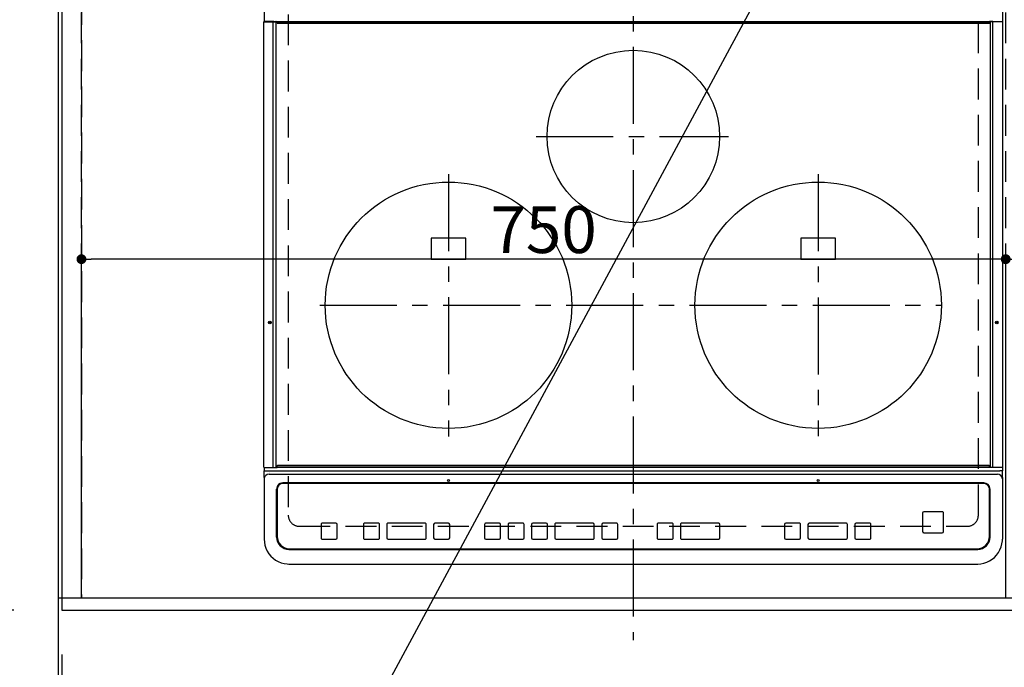
# Model space of a CAD drawing. Extents: x 0 to 26473, y -13 to 8857.
# Drawn here: x 15416 to 16215, y 6313 to 6839 of the extents above; entities that cross this region are included whole.
import ezdxf

# ---------------------------------------------------------------- set-up
doc = ezdxf.new("R2010")
doc.units = 0
doc.header["$LTSCALE"] = 50
doc.header["$MEASUREMENT"] = 0
for name, pattern in [('CENTER', [2, 1.25, -0.25, 0.25, -0.25]), ('DASHED', [0.75, 0.5, -0.25]), ('HIDDEN', [0.375, 0.25, -0.125])]:
    doc.linetypes.add(name, pattern=pattern)
doc.layers.get('0').update_dxf_attribs({"linetype": 'CONTINUOUS'})
doc.layers.get('DEFPOINTS').update_dxf_attribs({"color": 146, "linetype": 'CONTINUOUS'})
for name, color, linetype in [('111-壁仕上', 3, 'CONTINUOUS'), ('121-キャビネット（中）', 253, 'HIDDEN'), ('126-甲板', 2, 'CONTINUOUS'), ('150-機器', 8, 'CONTINUOUS'), ('160-文字', 254, 'CONTINUOUS'), ('166-寸法B', 11, 'CONTINUOUS')]:
    doc.layers.add(name, color=color, linetype=linetype)
doc.styles.add('KH001', font='txt')
doc.dimstyles.new('KH1xx015', dxfattribs={"dimscale": 10, "dimtxt": 3.8, "dimasz": 0.8, "dimexe": 0.3, "dimexo": 1.2, "dimgap": 0.5, "dimtad": 3, "dimdec": 1, "dimdsep": 46, "dimlunit": 6, "dimtxsty": 'KH001', "dimblk": 'DOT', "dimcen": 1, "dimdle": 1, "dimclrd": 256, "dimclre": 256, "dimclrt": 256, "dimadec": 0, "dimazin": 0, "dimtfac": 1, "dimtdec": 1, "dimtix": 1, "dimtmove": 2, "dimatfit": 3, "dimldrblk": 'CLOSEDBLANK', "dimfxl": 1, "dimtolj": 1, "dimtzin": 0, "dimlwd": -1, "dimlwe": -1, "dimarcsym": 0})
doc.dimstyles.new('KH1xx030', dxfattribs={"dimscale": 30, "dimtxt": 2, "dimasz": 0.6, "dimexe": 0.3, "dimexo": 1.2, "dimgap": 0.5, "dimtad": 3, "dimdec": 1, "dimdsep": 46, "dimlunit": 6, "dimtxsty": 'KH001', "dimblk": 'DOT', "dimcen": 1, "dimdle": 1, "dimclrd": 256, "dimclre": 256, "dimclrt": 256, "dimadec": 0, "dimazin": 0, "dimtfac": 1, "dimtdec": 1, "dimtix": 1, "dimtmove": 2, "dimatfit": 3, "dimldrblk": 'CLOSEDBLANK', "dimfxl": 1, "dimtolj": 1, "dimtzin": 0, "dimlwd": -1, "dimlwe": -1, "dimarcsym": 0})

# ---------------------------------------------------------------- blocks, each defined once
blk = doc.blocks.new('_Dot')
at = {"color": 0, "linetype": 'ByBlock', "lineweight": -2}
blk.add_line((-0.5, 0), (-1, 0), dxfattribs=at)
at = {"color": 0, "linetype": 'ByBlock', "const_width": 0.5}
blk.add_lwpolyline([(-0.25, 0, 1), (0.25, 0, 1)], format="xyb", close=True, dxfattribs=at)
blk = doc.blocks.new('*D138')
at = {"layer": '166-寸法B', "transparency": 16777216}
for p, q in [((15450.04, 6323.94), (15450.04, 6136.79)), ((17738.04, 6323.94), (17738.04, 6136.79)), ((17720.04, 6145.79), (15468.04, 6145.79))]:
    blk.add_line(p, q, dxfattribs=at)
at = {"layer": 'DEFPOINTS', "color": 0, "transparency": 16777216}
for p in [(15450.04, 6359.94), (17738.04, 6359.94), (15450.04, 6145.79)]:
    blk.add_point(p, dxfattribs=at)
at = {"layer": '166-寸法B', "transparency": 16777216, "xscale": 18, "yscale": 18, "zscale": 18, "rotation": 180}
blk.add_blockref('_Dot', (15450.04, 6145.79), dxfattribs=at)
at = {"layer": '166-寸法B', "transparency": 16777216, "xscale": 18, "yscale": 18, "zscale": 18}
blk.add_blockref('_Dot', (17738.04, 6145.79), dxfattribs=at)
at = {"layer": '166-寸法B', "transparency": 16777216, "insert": (16594.04, 6196.1), "char_height": 60, "attachment_point": 5, "style": 'KH001'}
blk.add_mtext('\\A1;2,288〈ﾜｰｸﾄｯﾌﾟ寸法〉', dxfattribs=at)
blk = doc.blocks.new('_ClosedBlank')
at = {"color": 0, "linetype": 'ByBlock', "lineweight": -2}
for p, q in [((-1, 0.167), (0, 0)), ((-1, 0.167), (-1, -0.167)), ((0, 0), (-1, -0.167))]:
    blk.add_line(p, q, dxfattribs=at)
blk = doc.blocks.new('*D151')
at = {"layer": '166-寸法B', "transparency": 16777216}
for p, q in [((15447.04, 6323.94), (15447.04, 6136.79)), ((15450.04, 6323.94), (15450.04, 6136.79)), ((15447.04, 6145.79), (14965.56, 6145.79)), ((15429.04, 6145.79), (15411.04, 6145.79)), ((15450.04, 6145.79), (15447.04, 6145.79)), ((15468.04, 6145.79), (15486.04, 6145.79))]:
    blk.add_line(p, q, dxfattribs=at)
at = {"layer": 'DEFPOINTS', "color": 0, "transparency": 16777216}
for p in [(15447.04, 6359.94), (15450.04, 6359.94), (15447.04, 6145.79)]:
    blk.add_point(p, dxfattribs=at)
at = {"layer": '166-寸法B', "transparency": 16777216, "xscale": 18, "yscale": 18, "zscale": 18}
blk.add_blockref('_Dot', (15447.04, 6145.79), dxfattribs=at)
at = {"layer": '166-寸法B', "transparency": 16777216, "xscale": 18, "yscale": 18, "zscale": 18, "rotation": 180}
blk.add_blockref('_Dot', (15450.04, 6145.79), dxfattribs=at)
at = {"layer": '166-寸法B', "transparency": 16777216, "insert": (15170.37, 6195.8), "char_height": 60, "attachment_point": 5, "style": 'KH001'}
blk.add_mtext('\\A1;〈ｸﾘｱﾗﾝｽ〉3', dxfattribs=at)
blk = doc.blocks.new('HT-F6S_H2')
at = {"layer": '126-甲板', "linetype": 'DASHED'}
for p, q in [((-280, 273.65), (-280, -170.35)), ((280, -170.35), (280, 273.65)), ((-271, -179.35), (271, -179.35))]:
    blk.add_line(p, q, dxfattribs=at)
for centre, start, end in [((-271, -170.35), 180, 270), ((271, -170.35), 270, 0)]:
    blk.add_arc(centre, 9, start, end, dxfattribs=at)
at = {"layer": '150-機器', "color": 161, "linetype": 'CENTER'}
for p, q in [((0, 309.76), (0, -271.88)), ((-78.76, 137), (77.2, 137)), ((-150, 106.45), (-150, -106.45)), ((150, 106.36), (150, -106.36)), ((-254.4, 0), (250, 0))]:
    blk.add_line(p, q, dxfattribs=at)
at = {"layer": '150-機器', "color": 13, "linetype": 'Continuous'}
for p, q in [((-299.5, 276.38), (-299.5, 230.38)), ((299.5, 276.38), (299.5, 230.38)), ((-299.9, -131.32), (-299.9, 230.08)), ((-299.9, 230.08), (-297.9, 230.08)), ((-297.9, 230.38), (-299.6, 230.38)), ((-292.17, 230.38), (-297.9, 230.38)), ((-297.9, 230.08), (-297.9, 230.38)), ((-297.9, 230.08), (-292.17, 230.08)), ((-291.82, 230.38), (-292.17, 230.38)), ((-292.17, 230.08), (-292.17, 230.38)), ((-292.17, 230.08), (-291.67, 230.08)), ((-292.17, -131.32), (-292.17, 230.08)), ((-291.81, 230.38), (-291.82, 230.38)), ((-291.79, 230.37), (-291.82, 230.38)), ((-291.81, 230.38), (-289.1, 230.38)), ((-291.76, 230.35), (-291.79, 230.37)), ((-291.73, 230.33), (-291.76, 230.35)), ((-291.71, 230.29), (-291.73, 230.33)), ((-291.69, 230.24), (-291.71, 230.29)), ((-291.68, 230.19), (-291.69, 230.24)), ((-291.67, 230.14), (-291.68, 230.19)), ((-291.67, 230.08), (-291.67, 230.14)), ((-291.67, 230.08), (-289.9, 230.08)), ((-290.02, 230.37), (-290.05, 230.38)), ((-289.99, 230.35), (-290.02, 230.37)), ((-289.97, 230.33), (-289.99, 230.35)), ((-289.94, 230.29), (-289.97, 230.33)), ((-289.93, 230.24), (-289.94, 230.29)), ((-289.91, 230.19), (-289.93, 230.24)), ((-289.9, 230.14), (-289.91, 230.19)), ((-289.9, 230.08), (-289.9, 230.14)), ((-289.9, -131.32), (-289.9, 230.08)), ((-289.1, 230.38), (289.1, 230.38)), ((-289.1, 230.38), (-289.1, 229.88)), ((289.1, 229.88), (-289.1, 229.88)), ((-289.1, 229.88), (-289.1, 229.18)), ((-288.8, 228.88), (288.8, 228.88)), ((291.81, 230.38), (289.1, 230.38)), ((289.1, 230.38), (289.1, 229.88)), ((289.1, 229.88), (289.1, 229.18)), ((289.9, 230.14), (289.91, 230.19)), ((289.9, 230.08), (289.9, 230.14)), ((291.67, 230.08), (289.9, 230.08)), ((289.9, -131.32), (289.9, 230.08)), ((289.91, 230.19), (289.93, 230.24)), ((289.93, 230.24), (289.94, 230.29)), ((289.94, 230.29), (289.97, 230.33)), ((289.97, 230.33), (289.99, 230.35)), ((289.99, 230.35), (290.02, 230.37)), ((290.02, 230.37), (290.05, 230.38)), ((291.67, 230.14), (291.68, 230.19)), ((291.67, 230.08), (291.67, 230.14)), ((292.17, 230.08), (291.67, 230.08)), ((291.67, -131.32), (291.67, 230.08)), ((291.68, 230.19), (291.69, 230.24)), ((291.69, 230.24), (291.71, 230.29)), ((291.71, 230.29), (291.73, 230.33)), ((291.73, 230.33), (291.76, 230.35)), ((291.76, 230.35), (291.79, 230.37)), ((291.79, 230.37), (291.82, 230.38)), ((291.81, 230.38), (291.82, 230.38)), ((291.82, 230.38), (292.17, 230.38)), ((292.17, 230.08), (292.17, 230.38)), ((292.17, 230.38), (297.9, 230.38)), ((297.9, 230.08), (292.17, 230.08)), ((297.9, 230.08), (297.9, 230.38)), ((297.9, 230.38), (299.6, 230.38)), ((299.9, 230.08), (297.9, 230.08)), ((299.9, -131.32), (299.9, 230.08)), ((-136, 54.5), (-164, 54.5)), ((-164, 54.5), (-164, 37.5)), ((-136, 37.5), (-136, 54.5)), ((164, 54.5), (136, 54.5)), ((136, 54.5), (136, 37.5)), ((164, 37.5), (164, 54.5)), ((-164, 37.5), (-136, 37.5)), ((136, 37.5), (164, 37.5)), ((-299.6, -131.62), (-297.9, -131.62)), ((-299.5, -131.62), (-299.5, -134.29)), ((-299.5, -134.29), (-297.5, -134.29)), ((-299.5, -139.83), (-299.5, -134.29)), ((-297.9, -131.62), (-292.17, -131.62)), ((-297.5, -134.29), (297.5, -134.29)), ((-292.17, -131.32), (-292.17, -131.62)), ((-292.17, -131.62), (-291.82, -131.62)), ((-291.82, -131.62), (-291.81, -131.62)), ((-291.79, -131.62), (-291.82, -131.62)), ((-291.81, -131.62), (-289.1, -131.62)), ((-290.05, -131.62), (-290.02, -131.62)), ((-290.02, -131.62), (-289.99, -131.6)), ((-289.99, -131.6), (-289.97, -131.57)), ((-289.97, -131.57), (-289.94, -131.53)), ((-289.94, -131.53), (-289.93, -131.49)), ((-289.93, -131.49), (-289.91, -131.44)), ((-289.91, -131.44), (-289.9, -131.38)), ((-289.9, -131.38), (-289.9, -131.32)), ((-289.1, -131.12), (-289.1, -130.42)), ((-289.1, -131.12), (289.1, -131.12)), ((-289.1, -131.62), (-289.1, -131.12)), ((289.1, -131.62), (-289.1, -131.62)), ((288.8, -130.12), (-288.8, -130.12)), ((289.1, -131.12), (289.1, -130.42)), ((289.1, -131.12), (289.1, -131.62)), ((291.81, -131.62), (289.1, -131.62)), ((289.9, -131.38), (289.9, -131.32)), ((289.91, -131.44), (289.9, -131.38)), ((289.93, -131.49), (289.91, -131.44)), ((289.94, -131.53), (289.93, -131.49)), ((289.97, -131.57), (289.94, -131.53)), ((289.99, -131.6), (289.97, -131.57)), ((290.02, -131.62), (289.99, -131.6)), ((290.05, -131.62), (290.02, -131.62)), ((291.67, -131.32), (291.67, -131.38)), ((291.67, -131.38), (291.68, -131.44)), ((291.68, -131.44), (291.69, -131.49)), ((291.69, -131.49), (291.71, -131.53)), ((291.71, -131.53), (291.73, -131.57)), ((291.73, -131.57), (291.76, -131.6)), ((291.76, -131.6), (291.79, -131.62)), ((291.79, -131.62), (291.82, -131.62)), ((291.82, -131.62), (291.81, -131.62)), ((292.17, -131.62), (291.82, -131.62)), ((297.9, -131.62), (292.17, -131.62)), ((299.5, -134.29), (297.5, -134.29)), ((299.6, -131.62), (297.9, -131.62)), ((299.5, -131.62), (299.5, -134.29)), ((299.5, -139.83), (299.5, -134.29)), ((299.86, -131.32), (299.9, -131.32)), ((-299.5, -139.83), (-299.5, -140.76)), ((-299.5, -140.76), (-299.5, -188.39)), ((-295.5, -136.14), (-295.52, -136.07)), ((-295.5, -137.07), (295.5, -137.07)), ((299.5, -139.83), (299.5, -140.76)), ((299.5, -140.76), (299.5, -188.39)), ((-289.5, -188.13), (-289.5, -149.14)), ((-289, -149.64), (-289, -149.65)), ((-289, -149.65), (-289, -187.64)), ((284.5, -144.14), (-284.5, -144.14)), ((-284, -144.64), (-284, -144.65)), ((284, -144.64), (-284, -144.64)), ((284, -144.65), (-284, -144.65)), ((284, -144.64), (284, -144.65)), ((289, -149.64), (289, -149.65)), ((289, -187.64), (289, -149.65)), ((289.5, -188.13), (289.5, -149.14)), ((235.74, -167.65), (235.74, -167.64)), ((250.74, -167.64), (235.74, -167.64)), ((250.74, -167.65), (235.74, -167.65)), ((250.74, -167.65), (250.74, -167.64)), ((234.74, -168.65), (234.74, -168.64)), ((234.74, -168.65), (234.74, -183.65)), ((251.74, -168.65), (251.74, -168.64)), ((251.74, -183.65), (251.74, -168.65)), ((-253.25, -177.89), (-253.25, -177.87)), ((-253.25, -177.89), (-253.25, -188.88)), ((-241.25, -176.87), (-252.25, -176.87)), ((-252.25, -176.89), (-252.25, -176.87)), ((-241.25, -176.89), (-252.25, -176.89)), ((-241.25, -176.89), (-241.25, -176.87)), ((-240.25, -177.89), (-240.25, -177.87)), ((-240.25, -188.88), (-240.25, -177.89)), ((-219, -177.89), (-219, -177.87)), ((-219, -177.89), (-219, -188.88)), ((-207, -176.87), (-218, -176.87)), ((-218, -176.89), (-218, -176.87)), ((-207, -176.89), (-218, -176.89)), ((-207, -176.89), (-207, -176.87)), ((-206, -177.89), (-206, -177.87)), ((-206, -188.88), (-206, -177.89)), ((-200, -177.89), (-200, -177.87)), ((-200, -177.89), (-200, -188.88)), ((-169, -176.87), (-199, -176.87)), ((-199, -176.89), (-199, -176.87)), ((-169, -176.89), (-199, -176.89)), ((-169, -176.89), (-169, -176.87)), ((-168, -177.89), (-168, -177.87)), ((-168, -188.88), (-168, -177.89)), ((-162, -177.89), (-162, -177.87)), ((-162, -177.89), (-162, -188.88)), ((-150, -176.87), (-161, -176.87)), ((-161, -176.89), (-161, -176.87)), ((-150, -176.89), (-161, -176.89)), ((-150, -176.89), (-150, -176.87)), ((-149, -177.89), (-149, -177.87)), ((-149, -188.88), (-149, -177.89)), ((-120.66, -177.9), (-120.66, -177.88)), ((-120.66, -177.9), (-120.66, -188.89)), ((-108.66, -176.88), (-119.66, -176.88)), ((-119.66, -176.9), (-119.66, -176.88)), ((-108.66, -176.9), (-119.66, -176.9)), ((-108.66, -176.9), (-108.66, -176.88)), ((-107.66, -177.9), (-107.66, -177.88)), ((-107.66, -188.89), (-107.66, -177.9)), ((-101.66, -177.9), (-101.66, -177.88)), ((-101.66, -177.9), (-101.66, -188.89)), ((-89.66, -176.88), (-100.66, -176.88)), ((-100.66, -176.9), (-100.66, -176.88)), ((-89.66, -176.9), (-100.66, -176.9)), ((-89.66, -176.9), (-89.66, -176.88)), ((-88.66, -177.9), (-88.66, -177.88)), ((-88.66, -188.89), (-88.66, -177.9)), ((-82.66, -177.9), (-82.66, -177.88)), ((-82.66, -177.9), (-82.66, -188.89)), ((-70.66, -176.88), (-81.66, -176.88)), ((-81.66, -176.9), (-81.66, -176.88)), ((-70.66, -176.9), (-81.66, -176.9)), ((-70.66, -176.9), (-70.66, -176.88)), ((-69.66, -177.9), (-69.66, -177.88)), ((-69.66, -188.89), (-69.66, -177.9)), ((-63.66, -177.9), (-63.66, -177.88)), ((-63.66, -177.9), (-63.66, -188.89)), ((-32.66, -176.88), (-62.66, -176.88)), ((-62.66, -176.9), (-62.66, -176.88)), ((-32.66, -176.9), (-62.66, -176.9)), ((-32.66, -176.9), (-32.66, -176.88)), ((-31.66, -177.9), (-31.66, -177.88)), ((-31.66, -188.89), (-31.66, -177.9)), ((-25.66, -177.9), (-25.66, -177.88)), ((-25.66, -177.9), (-25.66, -188.89)), ((-13.66, -176.88), (-24.66, -176.88)), ((-24.66, -176.9), (-24.66, -176.88)), ((-13.66, -176.9), (-24.66, -176.9)), ((-13.66, -176.9), (-13.66, -176.88)), ((-12.66, -177.9), (-12.66, -177.88)), ((-12.66, -188.89), (-12.66, -177.9)), ((19.34, -177.9), (19.34, -177.88)), ((19.34, -177.9), (19.34, -188.89)), ((31.34, -176.88), (20.34, -176.88)), ((20.34, -176.9), (20.34, -176.88)), ((31.34, -176.9), (20.34, -176.9)), ((31.34, -176.9), (31.34, -176.88)), ((32.34, -177.9), (32.34, -177.88)), ((32.34, -188.89), (32.34, -177.9)), ((38.34, -177.9), (38.34, -177.88)), ((38.34, -177.9), (38.34, -188.89)), ((69.34, -176.88), (39.34, -176.88)), ((39.34, -176.9), (39.34, -176.88)), ((69.34, -176.9), (39.34, -176.9)), ((69.34, -176.9), (69.34, -176.88)), ((70.34, -177.9), (70.34, -177.88)), ((70.34, -188.89), (70.34, -177.9)), ((122.75, -177.9), (122.75, -177.88)), ((122.75, -177.9), (122.75, -188.89)), ((134.75, -176.88), (123.75, -176.88)), ((123.75, -176.9), (123.75, -176.88)), ((134.75, -176.9), (123.75, -176.9)), ((134.75, -176.9), (134.75, -176.88)), ((135.75, -177.9), (135.75, -177.88)), ((135.75, -188.89), (135.75, -177.9)), ((141.75, -177.9), (141.75, -177.88)), ((141.75, -177.9), (141.75, -188.89)), ((172.75, -176.88), (142.75, -176.88)), ((142.75, -176.9), (142.75, -176.88)), ((172.75, -176.9), (142.75, -176.9)), ((172.75, -176.9), (172.75, -176.88)), ((173.75, -177.9), (173.75, -177.88)), ((173.75, -188.89), (173.75, -177.9)), ((179.75, -177.9), (179.75, -177.88)), ((179.75, -177.9), (179.75, -188.89)), ((191.75, -176.88), (180.75, -176.88)), ((180.75, -176.9), (180.75, -176.88)), ((191.75, -176.9), (180.75, -176.9)), ((191.75, -176.9), (191.75, -176.88)), ((192.75, -177.9), (192.75, -177.88)), ((192.75, -188.89), (192.75, -177.9)), ((-299.5, -188.39), (-299.5, -189.78)), ((-252.25, -189.88), (-241.25, -189.88)), ((-218, -189.88), (-207, -189.88)), ((-199, -189.88), (-169, -189.88)), ((-161, -189.88), (-150, -189.88)), ((-119.66, -189.89), (-108.66, -189.89)), ((-100.66, -189.89), (-89.66, -189.89)), ((-81.66, -189.89), (-70.66, -189.89)), ((-62.66, -189.89), (-32.66, -189.89)), ((-24.66, -189.89), (-13.66, -189.89)), ((20.34, -189.89), (31.34, -189.89)), ((39.34, -189.89), (69.34, -189.89)), ((123.75, -189.89), (134.75, -189.89)), ((142.75, -189.89), (172.75, -189.89)), ((180.75, -189.89), (191.75, -189.89)), ((235.74, -184.65), (250.74, -184.65)), ((299.5, -188.39), (299.5, -189.78)), ((-279.5, -198.12), (279.5, -198.12)), ((-279, -197.64), (279, -197.64)), ((-279.5, -210.03), (279.5, -210.03)), ((-279.5, -210.03), (-279.5, -210.05))]:
    blk.add_line(p, q, dxfattribs=at)
for points in [[(-299.5, -189.78), (-299.34, -192.31), (-298.88, -194.79), (-298.11, -197.2), (-297.05, -199.49), (-295.72, -201.63), (-294.13, -203.58), (-292.32, -205.32), (-290.31, -206.82), (-288.12, -208.05), (-285.81, -209), (-283.39, -209.64), (-280.91, -209.98), (-279.5, -210.03)], [(279.5, -210.03), (281.99, -209.87), (284.45, -209.4), (286.83, -208.62), (289.09, -207.55), (291.2, -206.2), (293.13, -204.6), (294.85, -202.76), (296.33, -200.72), (297.55, -198.51), (298.48, -196.17), (299.12, -193.72), (299.45, -191.22), (299.5, -189.78)]]:
    blk.add_lwpolyline(points, dxfattribs=at)
for centre, radius in [((0, 137), 70), ((-150, 0), 100), ((150, 0), 100), ((-294.9, -14.02), 1.04), ((-294.9, -14.02), 0.643), ((-294.9, -14.02), 0.0429), ((294.9, -14.02), 1.04), ((294.9, -14.02), 0.643), ((294.9, -14.02), 0.0429), ((-150, -142.27), 0.742), ((150, -142.27), 0.742)]:
    blk.add_circle(centre, radius, dxfattribs=at)
for centre, radius, start, end in [((-299.6, 230.08), 0.3, 90, 179.99999), ((-288.8, 229.18), 0.3, 179.99999, 270), ((288.8, 229.18), 0.3, 270, 0), ((299.6, 230.08), 0.3, 0, 90), ((-299.6, -131.32), 0.3, 179.99999, 270), ((-288.8, -130.42), 0.3, 90, 179.99999), ((288.8, -130.42), 0.3, 0, 90), ((299.6, -131.32), 0.3, 270, 0), ((-295.65, -140.92), 3.86, 87.8011, 177.61755), ((295.65, -140.92), 3.86, 2.38258, 92.19877), ((-284.5, -149.14), 5, 89.99184, 179.98852), ((-284, -149.64), 5, 89.99012, 179.98998), ((-284, -149.65), 5, 89.99012, 179.98994), ((284, -149.64), 5, 0.00972, 90.00988), ((284, -149.65), 5, 0.00971, 90.00984), ((284.5, -149.14), 5, 0.0109, 90.00865), ((235.74, -168.64), 1, 89.99079, 179.98936), ((235.74, -168.65), 1, 89.99109, 179.98927), ((250.74, -168.64), 1, 0.00916, 90.00962), ((250.74, -168.65), 1, 0.00916, 90.00984), ((-252.25, -177.87), 1, 89.98896, 179.99034), ((-252.25, -177.89), 1, 89.98908, 179.99022), ((-241.25, -177.87), 1, 0.01073, 90.00912), ((-241.25, -177.89), 1, 0.01052, 90.00912), ((-218, -177.87), 1, 89.98958, 179.99057), ((-218, -177.89), 1, 89.98966, 179.99048), ((-207, -177.87), 1, 0.00931, 90.01034), ((-207, -177.89), 1, 0.00952, 90.01012), ((-199, -177.87), 1, 89.99025, 179.99097), ((-199, -177.89), 1, 89.99025, 179.99097), ((-169, -177.87), 1, 0.00952, 90.01012), ((-169, -177.89), 1, 0.00943, 90.01042), ((-161, -177.87), 1, 89.99088, 179.98927), ((-161, -177.89), 1, 89.99088, 179.98927), ((-150, -177.87), 1, 0.01073, 90.00891), ((-150, -177.89), 1, 0.01073, 90.00891), ((-119.66, -177.88), 1, 89.99003, 179.99055), ((-119.66, -177.9), 1, 89.99003, 179.99055), ((-108.66, -177.88), 1, 0.00988, 90.00976), ((-108.66, -177.9), 1, 0.00988, 90.00976), ((-100.66, -177.88), 1, 89.99006, 179.99008), ((-100.66, -177.9), 1, 89.99018, 179.98996), ((-89.66, -177.88), 1, 0.00988, 90.00997), ((-89.66, -177.9), 1, 0.00967, 90.00997), ((-81.66, -177.88), 1, 89.99049, 179.98987), ((-81.66, -177.9), 1, 89.99049, 179.98987), ((-70.66, -177.88), 1, 0.01012, 90.00973), ((-70.66, -177.9), 1, 0.01013, 90.00973), ((-62.66, -177.88), 1, 89.98985, 179.99072), ((-62.66, -177.9), 1, 89.98985, 179.99072), ((-32.66, -177.88), 1, 0.01, 90.00985), ((-32.66, -177.9), 1, 0.01, 90.00964), ((-24.66, -177.88), 1, 89.99032, 179.99015), ((-24.66, -177.9), 1, 89.99032, 179.99015), ((-13.66, -177.88), 1, 0.00977, 90.00993), ((-13.66, -177.9), 1, 0.00977, 90.00993), ((20.34, -177.88), 1, 89.99011, 179.99015), ((20.34, -177.9), 1, 89.99011, 179.99015), ((31.34, -177.88), 1, 0.0097, 90.00973), ((31.34, -177.9), 1, 0.0097, 90.00972), ((39.34, -177.88), 1, 89.99006, 179.9903), ((39.34, -177.9), 1, 89.99006, 179.9903), ((69.34, -177.88), 1, 0.01012, 90.00973), ((69.34, -177.9), 1, 0.01013, 90.00973), ((123.75, -177.88), 1, 89.99018, 179.98996), ((123.75, -177.9), 1, 89.99027, 179.98987), ((134.75, -177.88), 1, 0.0093, 90.01034), ((134.75, -177.9), 1, 0.00952, 90.01012), ((142.75, -177.88), 1, 89.99109, 179.98927), ((142.75, -177.9), 1, 89.99109, 179.98927), ((172.75, -177.88), 1, 0.00952, 90.01012), ((172.75, -177.9), 1, 0.00952, 90.01012), ((180.75, -177.88), 1, 89.99088, 179.98927), ((180.75, -177.9), 1, 89.99088, 179.98927), ((191.75, -177.88), 1, 0.00903, 90.00975), ((191.75, -177.9), 1, 0.00903, 90.00975), ((235.74, -183.65), 1, 180.00952, 270.01023), ((250.74, -183.65), 1, 269.99098, 359.99013), ((-279.5, -188.12), 10, 180.00789, 270.01168), ((-279, -187.64), 10, 180.00989, 270.00985), ((-252.25, -188.88), 1, 180.00987, 270.01073), ((-241.25, -188.88), 1, 269.99099, 359.98927), ((-218, -188.88), 1, 180.00952, 270.01023), ((-207, -188.88), 1, 269.98977, 359.99048), ((-199, -188.88), 1, 180.01069, 270.00906), ((-169, -188.88), 1, 269.98977, 359.99048), ((-161, -188.88), 1, 180.01073, 270.00901), ((-150, -188.88), 1, 269.99099, 359.98927), ((-119.66, -188.89), 1, 180.01008, 270.00967), ((-108.66, -188.89), 1, 269.99038, 359.98988), ((-100.66, -188.89), 1, 180.01012, 270.00962), ((-89.66, -188.89), 1, 269.99038, 359.98987), ((-81.66, -188.89), 1, 180.01012, 270.00962), ((-70.66, -188.89), 1, 269.99038, 359.98987), ((-62.66, -188.89), 1, 180.00997, 270.00977), ((-32.66, -188.89), 1, 269.99017, 359.9903), ((-24.66, -188.89), 1, 180.00985, 270.00979), ((-13.66, -188.89), 1, 269.99023, 359.99012), ((20.34, -188.89), 1, 180.0097, 270.00994), ((31.34, -188.89), 1, 269.99021, 359.99025), ((39.34, -188.89), 1, 180.00958, 270.00995), ((69.34, -188.89), 1, 269.99038, 359.98987), ((123.75, -188.89), 1, 180.01012, 270.00962), ((134.75, -188.89), 1, 269.99099, 359.98927), ((142.75, -188.89), 1, 180.01069, 270.00906), ((172.75, -188.89), 1, 269.98991, 359.99023), ((180.75, -188.89), 1, 180.00987, 270.00987), ((191.75, -188.89), 1, 269.99014, 359.99097), ((279, -187.64), 10, 269.99013, 359.99012), ((279.5, -188.12), 10, 269.9883, 359.99211)]:
    blk.add_arc(centre, radius, start, end, dxfattribs=at)
blk = doc.blocks.new('*D152')
at = {"layer": '166-寸法B', "transparency": 16777216}
for p, q in [((15447.04, 6323.94), (15447.04, 6001.79)), ((17738.04, 6323.94), (17738.04, 6001.79)), ((17720.04, 6010.79), (15465.04, 6010.79))]:
    blk.add_line(p, q, dxfattribs=at)
at = {"layer": 'DEFPOINTS', "color": 0, "transparency": 16777216}
for p in [(15447.04, 6359.94), (17738.04, 6359.94), (15447.04, 6010.79)]:
    blk.add_point(p, dxfattribs=at)
at = {"layer": '166-寸法B', "transparency": 16777216, "xscale": 18, "yscale": 18, "zscale": 18, "rotation": 180}
blk.add_blockref('_Dot', (15447.04, 6010.79), dxfattribs=at)
at = {"layer": '166-寸法B', "transparency": 16777216, "xscale": 18, "yscale": 18, "zscale": 18}
blk.add_blockref('_Dot', (17738.04, 6010.79), dxfattribs=at)
at = {"layer": '166-寸法B', "transparency": 16777216, "insert": (16592.54, 6059.6), "char_height": 60, "attachment_point": 5, "style": 'KH001'}
blk.add_mtext('\\A1;2,291', dxfattribs=at)
blk = doc.blocks.new('*D155')
at = {"layer": 'DEFPOINTS', "transparency": 16777216}
for p, q in [((15466.04, 6381.94), (15466.04, 6647.7)), ((16216.04, 6381.94), (16216.04, 6647.7)), ((16208.04, 6644.7), (15474.04, 6644.7))]:
    blk.add_line(p, q, dxfattribs=at)
at = {"layer": 'DEFPOINTS', "color": 0, "transparency": 16777216}
for p in [(15466.04, 6644.7), (15466.04, 6369.94), (16216.04, 6369.94)]:
    blk.add_point(p, dxfattribs=at)
at = {"layer": 'DEFPOINTS', "transparency": 16777216, "xscale": 8, "yscale": 8, "zscale": 8, "rotation": 180}
blk.add_blockref('_Dot', (15466.04, 6644.7), dxfattribs=at)
at = {"layer": 'DEFPOINTS', "transparency": 16777216, "xscale": 8, "yscale": 8, "zscale": 8}
blk.add_blockref('_Dot', (16216.04, 6644.7), dxfattribs=at)
at = {"layer": 'DEFPOINTS', "transparency": 16777216, "insert": (15841.04, 6668.7), "char_height": 38, "attachment_point": 5, "style": 'KH001'}
blk.add_mtext('\\A1;750', dxfattribs=at)
blk = doc.blocks.new('*D156')
at = {"layer": 'DEFPOINTS', "transparency": 16777216}
for p, q in [((16216.04, 6381.94), (16216.04, 6647.7)), ((16516.04, 6381.94), (16516.04, 6647.7)), ((16224.04, 6644.7), (16508.04, 6644.7))]:
    blk.add_line(p, q, dxfattribs=at)
at = {"layer": 'DEFPOINTS', "color": 0, "transparency": 16777216}
for p in [(16516.04, 6644.7), (16216.04, 6369.94), (16516.04, 6369.94)]:
    blk.add_point(p, dxfattribs=at)
at = {"layer": 'DEFPOINTS', "transparency": 16777216, "xscale": 8, "yscale": 8, "zscale": 8, "rotation": 180}
blk.add_blockref('_Dot', (16216.04, 6644.7), dxfattribs=at)
at = {"layer": 'DEFPOINTS', "transparency": 16777216, "xscale": 8, "yscale": 8, "zscale": 8}
blk.add_blockref('_Dot', (16516.04, 6644.7), dxfattribs=at)
at = {"layer": 'DEFPOINTS', "transparency": 16777216, "insert": (16366.04, 6668.7), "char_height": 38, "attachment_point": 5, "style": 'KH001'}
blk.add_mtext('\\A1;300', dxfattribs=at)
blk = doc.blocks.new('*D158')
at = {"layer": '166-寸法B', "transparency": 16777216}
for p, q in [((15408.04, 7006.94), (14700.57, 7006.94)), ((14709.57, 6988.94), (14709.57, 6377.94)), ((15411.04, 6359.94), (14700.57, 6359.94))]:
    blk.add_line(p, q, dxfattribs=at)
at = {"layer": 'DEFPOINTS', "color": 0, "transparency": 16777216}
for p in [(15444.04, 7006.94), (14709.57, 6359.94), (15447.04, 6359.94)]:
    blk.add_point(p, dxfattribs=at)
at = {"layer": '166-寸法B', "transparency": 16777216, "xscale": 18, "yscale": 18, "zscale": 18}
for p, rotation in [((14709.57, 7006.94), 90), ((14709.57, 6359.94), 270)]:
    blk.add_blockref('_Dot', p, dxfattribs=dict(at, rotation=rotation))
at = {"layer": '166-寸法B', "transparency": 16777216, "insert": (14664.57, 6683.44), "char_height": 60, "attachment_point": 5, "rotation": 90, "style": 'KH001'}
blk.add_mtext('\\A1;647', dxfattribs=at)
blk = doc.blocks.new('*D160')
at = {"layer": '166-寸法B', "transparency": 16777216}
for p, q in [((15408.04, 7009.94), (14565.57, 7009.94)), ((14574.57, 6991.94), (14574.57, 6377.94)), ((15411.04, 6359.94), (14565.57, 6359.94))]:
    blk.add_line(p, q, dxfattribs=at)
at = {"layer": 'DEFPOINTS', "color": 0, "transparency": 16777216}
for p in [(15444.04, 7009.94), (14574.57, 6359.94), (15447.04, 6359.94)]:
    blk.add_point(p, dxfattribs=at)
at = {"layer": '166-寸法B', "transparency": 16777216, "xscale": 18, "yscale": 18, "zscale": 18}
for p, rotation in [((14574.57, 7009.94), 90), ((14574.57, 6359.94), 270)]:
    blk.add_blockref('_Dot', p, dxfattribs=dict(at, rotation=rotation))
at = {"layer": '166-寸法B', "transparency": 16777216, "insert": (14529.57, 6684.94), "char_height": 60, "attachment_point": 5, "rotation": 90, "style": 'KH001'}
blk.add_mtext('\\A1;650', dxfattribs=at)

msp = doc.modelspace()

# ---------------------------------------------------------------- linework, layer by layer
at = {"layer": '111-壁仕上', "ltscale": 2}
msp.add_line((15447.04, 7009.94), (15447.04, 5701.51), dxfattribs=at)
at = {"layer": '121-キャビネット（中）', "ltscale": 2}
msp.add_lwpolyline([(15447.04, 6369.94), (17735.04, 6369.94), (17735.04, 7028.94)], dxfattribs=at)
at = {"layer": '126-甲板'}
msp.add_lwpolyline([(15450.04, 7006.94), (15450.04, 6359.94), (17738.04, 6359.94), (17738.04, 7159.94), (16355.04, 7159.94)], dxfattribs=at)
at = {"layer": 'DEFPOINTS', "linetype": 'DASHED'}
for points in [[(15447.04, 6369.94), (15466.04, 6369.94), (15466.04, 7009.94), (15447.04, 7009.94)], [(15466.04, 6369.94), (16216.04, 6369.94), (16216.04, 7009.94), (15466.04, 7009.94)]]:
    msp.add_lwpolyline(points, close=True, dxfattribs=at)

# ---------------------------------------------------------------- block references
at = {"layer": '150-機器'}
msp.add_blockref('HT-F6S_H2', (15913.84, 6607.29), dxfattribs=at)

# ---------------------------------------------------------------- dimensions: what is measured, and where the dimension line sits
at = {"layer": '166-寸法B'}
for base, p1, picture, middle in [((14574.57, 6359.94), (15444.04, 7009.94), '*D160', (14529.57, 6684.94)), ((14709.57, 6359.94), (15444.04, 7006.94), '*D158', (14664.57, 6683.44))]:
    dim = msp.add_linear_dim(base=base, p1=p1, p2=(15447.04, 6359.94), angle=90, dimstyle='KH1xx030', dxfattribs=at)
    dim.commit()
    dim.dimension.update_dxf_attribs({"geometry": picture, "text_midpoint": middle})
dim = msp.add_linear_dim(base=(15447.04, 6145.79), p1=(15450.04, 6359.94), p2=(15447.04, 6359.94), text='〈ｸﾘｱﾗﾝｽ〉<>', dimstyle='KH1xx030', override={"dimtmove": 1}, dxfattribs=at)
dim.commit()
dim.dimension.update_dxf_attribs({"geometry": '*D151', "text_midpoint": (15170.37, 6111.07), "dimtype": 128})
dim = msp.add_linear_dim(base=(15447.04, 6010.79), p1=(17738.04, 6359.94), p2=(15447.04, 6359.94), dimstyle='KH1xx030', dxfattribs=at)
dim.commit()
dim.dimension.update_dxf_attribs({"geometry": '*D152', "text_midpoint": (16592.54, 6059.6)})
dim = msp.add_linear_dim(base=(15450.04, 6145.79), p1=(17738.04, 6359.94), p2=(15450.04, 6359.94), text='<>〈ﾜｰｸﾄｯﾌﾟ寸法〉', dimstyle='KH1xx030', dxfattribs=at)
dim.commit()
dim.dimension.update_dxf_attribs({"geometry": '*D138', "text_midpoint": (16594.04, 6196.1)})
at = {"layer": 'DEFPOINTS'}
for base, p2, picture, middle in [((15466.04, 6644.7), (15466.04, 6369.94), '*D155', (15841.04, 6668.7)), ((16516.04, 6644.7), (16516.04, 6369.94), '*D156', (16366.04, 6668.7))]:
    dim = msp.add_linear_dim(base=base, p1=(16216.04, 6369.94), p2=p2, dimstyle='KH1xx015', dxfattribs=at)
    dim.commit()
    dim.dimension.update_dxf_attribs({"geometry": picture, "text_midpoint": middle})

# ---------------------------------------------------------------- leaders
at = {"layer": '160-文字', "annotation_type": 0, "has_hookline": 1, "hookline_direction": 1, "text_width": 1004.16}
msp.add_leader([(16049.36, 6922.5), (15386.09, 5690.75), (15368.09, 5690.75)], dimstyle='KH1xx030', override={"dimgap": 0.5, "dimtad": 1}, dxfattribs=at)

doc.saveas('drawing.dxf')
